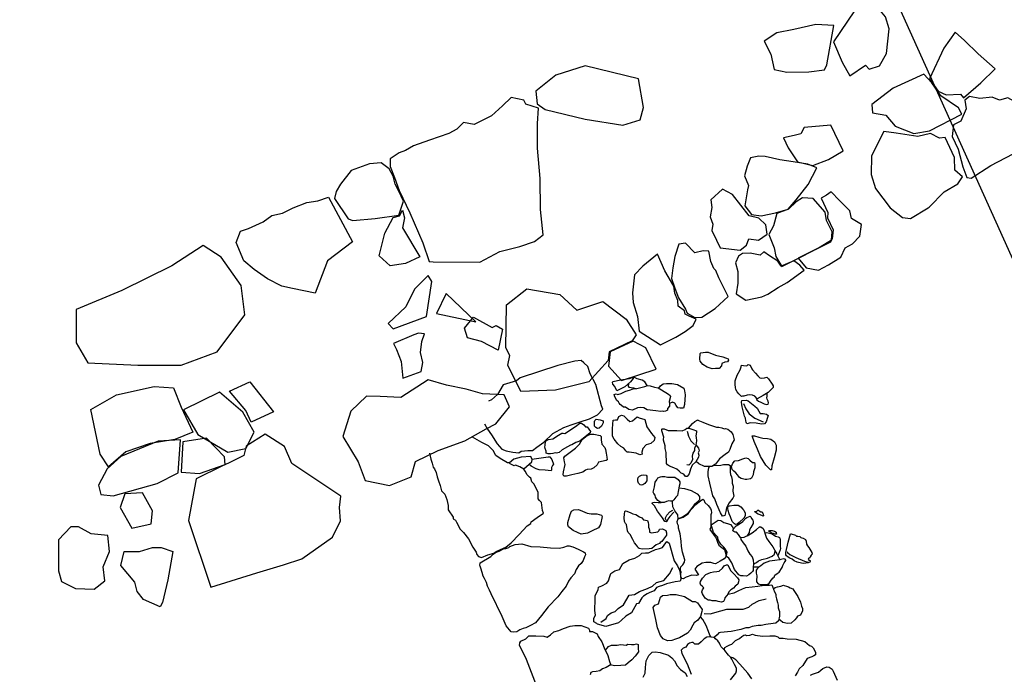
# Model space of a CAD drawing. Units: metres. Extents: x 504000 to 507000, y 469000 to 472000.
# Drawn here: x 505676 to 505678, y 469864 to 469865 of the extents above; entities that cross this region are included whole.
import ezdxf

# ---------------------------------------------------------------- set-up
doc = ezdxf.new("R2010")
doc.units = ezdxf.units.M
doc.header["$MEASUREMENT"] = 0
doc.layers.add('2a_Ditch_2.4_geophysics', color=92, linetype='Continuous')
doc.layers.add('3c_Wall_3.1.3_deposit_42_digitised_from_photos', color=150, linetype='Continuous')
doc.layers.add('3a_Wall_3.2_deposit_49_digitised_from_photos', color=250, linetype='Continuous', lineweight=30)

msp = doc.modelspace()

# ---------------------------------------------------------------- linework, layer by layer
at = {"layer": '2a_Ditch_2.4_geophysics'}
msp.add_lwpolyline([(505685.1775, 469849.174), (505681.6821, 469856.5466), (505679.9336, 469860.6602), (505677.6772, 469865.6786), (505677.6285, 469868.1765), (505678.7162, 469870.4469), (505674.9327, 469876.8572), (505669.9968, 469882.118), (505669.723, 469887.2684), (505668.7956, 469889.1652), (505668.7398, 469892.3303), (505668.304, 469897.4598)], dxfattribs=at)
at = {"layer": '3a_Wall_3.2_deposit_49_digitised_from_photos'}
for points in [[(505677.6846, 469865.5356), (505677.6466, 469865.5062), (505677.5973, 469865.4337), (505677.6173, 469865.3864), (505677.6353, 469865.3551), (505677.6719, 469865.3797), (505677.6806, 469865.3704), (505677.7046, 469865.3784), (505677.7212, 469865.407), (505677.7272, 469865.4643), (505677.7185, 469865.4923), (505677.7032, 469865.5109), (505677.7052, 469865.5249)], [(505677.436, 469865.4356), (505677.4514, 469865.405), (505677.4594, 469865.3697), (505677.4887, 469865.363), (505677.54, 469865.3637), (505677.5766, 469865.369), (505677.582, 469865.3804), (505677.5979, 469865.4723), (505677.5566, 469865.4743), (505677.5053, 469865.4623), (505677.4654, 469865.455)], [(505677.8809, 469865.4567), (505677.8542, 469865.4194), (505677.8209, 469865.3481), (505677.8409, 469865.3188), (505677.8596, 469865.3108), (505677.8935, 469865.3122), (505677.9002, 469865.3035), (505677.9408, 469865.3381), (505677.9742, 469865.3708), (505677.9342, 469865.4061), (505677.9022, 469865.4367)], [(505677.0193, 469865.3781), (505676.9506, 469865.3561), (505676.904, 469865.3188), (505676.9073, 469865.2895), (505676.926, 469865.2762), (505677.0193, 469865.2542), (505677.1065, 469865.2402), (505677.1472, 469865.2522), (505677.1552, 469865.2808), (505677.1432, 469865.3474)], [(505677.8076, 469865.3588), (505677.7363, 469865.3261), (505677.6863, 469865.2882), (505677.6883, 469865.2682), (505677.7196, 469865.2629), (505677.741, 469865.2376), (505677.7849, 469865.2202), (505677.8209, 469865.2269), (505677.8962, 469865.2655), (505677.8889, 469865.2802), (505677.8476, 469865.3082), (505677.8262, 469865.3388)], [(505676.5646, 469865.1433), (505676.5746, 469865.118), (505676.5859, 469865.088), (505676.6106, 469865.036), (505676.6406, 469864.9661), (505676.6552, 469864.9221), (505676.6646, 469864.9215), (505676.7732, 469864.9208), (505676.8198, 469864.9455), (505676.8671, 469864.9574), (505676.9011, 469864.9688), (505676.9211, 469864.9841), (505676.9151, 469865.0434), (505676.9144, 469865.1153), (505676.9078, 469865.1859), (505676.9078, 469865.2438), (505676.9104, 469865.2791), (505676.8805, 469865.2885), (505676.8758, 469865.2978), (505676.8465, 469865.3045), (505676.8265, 469865.2851), (505676.8005, 469865.2618), (505676.7605, 469865.2412), (505676.7359, 469865.2458), (505676.7199, 469865.2305), (505676.7012, 469865.2205), (505676.6566, 469865.2046), (505676.6193, 469865.1919), (505676.6006, 469865.1812), (505676.5859, 469865.1752), (505676.5646, 469865.1613)], [(505677.9035, 469865.2982), (505677.9062, 469865.2782), (505677.8942, 469865.2495), (505677.8769, 469865.2409), (505677.8736, 469865.2136), (505677.8875, 469865.1836), (505677.8989, 469865.143), (505677.9082, 469865.1177), (505677.9182, 469865.1163), (505677.9642, 469865.1456), (505678.0161, 469865.173), (505678.0501, 469865.1989), (505678.0728, 469865.2069), (505678.0688, 469865.2476), (505678.0681, 469865.2729), (505678.0228, 469865.2928), (505678.0035, 469865.3035), (505677.9842, 469865.2982), (505677.9668, 469865.3048), (505677.9382, 469865.3022), (505677.9142, 469865.3068)], [(505677.586, 469865.1602), (505677.6201, 469865.1801), (505677.5912, 469865.24), (505677.5287, 469865.2342), (505677.521, 469865.22), (505677.5055, 469865.2155), (505677.4811, 469865.2104), (505677.492, 469865.1872), (505677.5139, 469865.1544), (505677.5493, 469865.146)], [(505677.7149, 469865.2254), (505677.6856, 469865.1681), (505677.685, 469865.1248), (505677.695, 469865.0922), (505677.7296, 469865.0469), (505677.7583, 469865.0249), (505677.7769, 469865.0223), (505677.8176, 469865.0469), (505677.8202, 469865.0489), (505677.8555, 469865.0849), (505677.8869, 469865.1029), (505677.8975, 469865.1195), (505677.8802, 469865.1348), (505677.8795, 469865.1648), (505677.8575, 469865.2108), (505677.8442, 469865.2094), (505677.8236, 469865.2201), (505677.7942, 469865.2134), (505677.7436, 469865.2214)], [(505677.4044, 469865.1634), (505677.3961, 469865.1447), (505677.3903, 469865.1222), (505677.3993, 469865.099), (505677.3967, 469865.0894), (505677.3909, 469865.052), (505677.4064, 469865.0314), (505677.4289, 469865.0289), (505677.4624, 469865.0353), (505677.492, 469865.0443), (505677.5107, 469865.0656), (505677.5384, 469865.1016), (505677.5583, 469865.1402), (505677.5377, 469865.1492), (505677.5036, 469865.1544), (505677.472, 469865.1589), (505677.4386, 469865.1666), (505677.4231, 469865.1673)], [(505676.4354, 469865.0693), (505676.4667, 469865.0214), (505676.478, 469865.0181), (505676.53, 469865.0227), (505676.5846, 469865.03), (505676.5959, 469865.0627), (505676.5839, 469865.0873), (505676.576, 469865.1026), (505676.572, 469865.1213), (505676.5626, 469865.1379), (505676.544, 469865.1519), (505676.5167, 469865.1499), (505676.474, 469865.1346), (505676.4487, 469865.1026), (505676.4387, 469865.0853)], [(505677.3387, 469865.0906), (505677.3117, 469865.0662), (505677.3142, 469865.0481), (505677.3104, 469865.0263), (505677.3162, 469865.0089), (505677.3136, 469864.9941), (505677.3246, 469864.9722), (505677.3336, 469864.9542), (505677.3799, 469864.949), (505677.3947, 469864.96), (505677.4005, 469864.9754), (505677.4224, 469864.9722), (505677.443, 469864.9863), (505677.4398, 469865.0076), (505677.4237, 469865.023), (505677.4012, 469865.0288), (505677.3619, 469865.0784)], [(505676.421, 469865.0725), (505676.4766, 469864.9679), (505676.419, 469864.9235), (505676.3899, 469864.8488), (505676.3376, 469864.8593), (505676.3124, 469864.8646), (505676.2787, 469864.8818), (505676.2482, 469864.9037), (505676.2237, 469864.9235), (505676.2059, 469864.9666), (505676.2164, 469864.993), (505676.235, 469864.999), (505676.2688, 469865.0149), (505676.2893, 469865.0294), (505676.3138, 469865.0347), (505676.3389, 469865.0473), (505676.3707, 469865.0599), (505676.3965, 469865.0639)], [(505677.463, 469864.9336), (505677.4772, 469864.911), (505677.5235, 469864.9342), (505677.5621, 469864.9542), (505677.5924, 469864.9728), (505677.5943, 469864.9915), (505677.5808, 469865.0179), (505677.5782, 469865.0372), (505677.5499, 469865.0687), (505677.5255, 469865.0706), (505677.5106, 469865.0616), (505677.4926, 469865.0442), (505677.4656, 469865.0339), (505677.4578, 469865.005), (505677.4469, 469864.985), (505677.4588, 469864.9538)], [(505677.5153, 469864.9304), (505677.534, 469864.9072), (505677.5623, 469864.9021), (505677.5861, 469864.9149), (505677.6145, 469864.9323), (505677.6248, 469864.9542), (505677.6415, 469864.9638), (505677.6589, 469864.9812), (505677.6628, 469865.0083), (505677.6396, 469865.0224), (505677.6357, 469865.0404), (505677.6112, 469865.0642), (505677.5919, 469865.0842), (505677.5808, 469865.0771), (505677.5686, 469865.07), (505677.5842, 469865.0366), (505677.5836, 469865.0237), (505677.5964, 469864.996), (505677.5945, 469864.9748), (505677.5906, 469864.9677)], [(505676.5933, 469865.042), (505676.5979, 469865.0241), (505676.5933, 469865.0007), (505676.6339, 469864.9328), (505676.6006, 469864.9175), (505676.5646, 469864.9122), (505676.5393, 469864.9355), (505676.552, 469864.9881), (505676.572, 469865.0247), (505676.5866, 469865.0287)], [(505676.1288, 469864.9597), (505676.0563, 469864.9118), (505675.9399, 469864.8544), (505675.8332, 469864.8106), (505675.8332, 469864.7327), (505675.8606, 469864.6861), (505675.9769, 469864.6807), (505676.0782, 469864.6807), (505676.1616, 469864.7121), (505676.226, 469864.7983), (505676.2178, 469864.8667), (505676.1712, 469864.9323)], [(505677.2566, 469864.802), (505677.274, 469864.7917), (505677.2908, 469864.7923), (505677.3217, 469864.8129), (505677.3519, 469864.8406), (505677.3403, 469864.8644), (505677.33, 469864.8843), (505677.323, 469864.9017), (505677.3185, 469864.9062), (505677.312, 469864.9223), (505677.3069, 469864.9461), (505677.294, 469864.9474), (505677.2747, 469864.9423), (505677.2528, 469864.9648), (505677.2373, 469864.9629), (505677.2277, 469864.9339), (505677.2232, 469864.9075), (505677.2199, 469864.8824), (505677.2277, 469864.8599), (505677.236, 469864.8374), (505677.2528, 469864.811)], [(505677.1942, 469864.7279), (505677.2302, 469864.746), (505677.2521, 469864.7595), (505677.2708, 469864.773), (505677.2772, 469864.7878), (505677.2611, 469864.7949), (505677.2521, 469864.7994), (505677.2502, 469864.8077), (505677.2354, 469864.818), (505677.2347, 469864.8316), (505677.2277, 469864.8489), (505677.2251, 469864.865), (505677.2045, 469864.9004), (505677.1877, 469864.9397), (505677.1536, 469864.9114), (505677.1337, 469864.8914), (505677.1291, 469864.8496), (505677.1304, 469864.8264), (505677.1407, 469864.7942), (505677.1446, 469864.7601)], [(505677.4263, 469864.9374), (505677.4031, 469864.9419), (505677.3857, 469864.9406), (505677.3761, 469864.9349), (505677.369, 469864.9188), (505677.3748, 469864.8988), (505677.3748, 469864.8718), (505677.3703, 469864.8473), (505677.3934, 469864.8319), (505677.4308, 469864.8396), (505677.4443, 469864.846), (505677.4688, 469864.8615), (505677.4894, 469864.8737), (505677.5287, 469864.902), (505677.519, 469864.9136), (505677.5048, 469864.9239), (505677.4752, 469864.9117), (505677.4675, 469864.9233), (505677.4482, 469864.9355), (505677.4353, 469864.9445)], [(505676.653, 469864.8895), (505676.6211, 469864.858), (505676.6011, 469864.817), (505676.5604, 469864.7777), (505676.5714, 469864.7655), (505676.6491, 469864.7939), (505676.6618, 469864.8755)], [(505676.6954, 469864.8476), (505676.6727, 469864.8009), (505676.7639, 469864.7816)], [(505677.1377, 469864.7518), (505677.1285, 469864.7373), (505677.0749, 469864.7115), (505677.0722, 469864.6916), (505677.0272, 469864.642), (505676.9497, 469864.6228), (505676.8689, 469864.6195), (505676.8391, 469864.681), (505676.8438, 469864.7035), (505676.8345, 469864.7214), (505676.8358, 469864.8213), (505676.8828, 469864.8584), (505676.9596, 469864.8452), (505676.9994, 469864.8088), (505677.0603, 469864.8293), (505677.1146, 469864.7882)], [(505676.8024, 469864.7689), (505676.812, 469864.7733), (505676.826, 469864.7646), (505676.816, 469864.7157), (505676.7775, 469864.7362), (505676.7452, 469864.7445), (505676.7378, 469864.7672), (505676.7592, 469864.7925)], [(505676.6198, 469864.7515), (505676.5722, 469864.731), (505676.5797, 469864.717), (505676.5901, 469864.6891), (505676.5945, 469864.6502), (505676.6369, 469864.6664), (505676.6408, 469864.6874), (505676.6356, 469864.7105), (505676.6382, 469864.7362), (505676.6447, 469864.7537), (505676.6308, 469864.7555)], [(505677.0768, 469864.7115), (505677.0735, 469864.6784), (505677.1033, 469864.6453), (505677.1841, 469864.6718), (505677.1603, 469864.7214), (505677.1305, 469864.7366)], [(505676.0602, 469864.6284), (505676.078, 469864.5832), (505676.1053, 469864.5244), (505676.0629, 469864.508), (505676.0054, 469864.4984), (505675.9493, 469864.4793), (505675.9083, 469864.4437), (505675.8891, 469864.4738), (505675.8672, 469864.5778), (505675.9274, 469864.612), (505676.015, 469864.6311)], [(505676.1902, 469864.6202), (505676.2381, 469864.642), (505676.2928, 469864.5723), (505676.2408, 469864.5477), (505676.2285, 469864.575)], [(505676.5099, 469864.6087), (505676.4729, 469864.5736), (505676.4543, 469864.5147), (505676.4901, 469864.4558), (505676.5066, 469864.4121), (505676.5629, 469864.4009), (505676.6139, 469864.4207), (505676.6238, 469864.4565), (505676.6768, 469864.4823), (505676.7384, 469864.5048), (505676.7887, 469864.5326), (505676.8105, 469864.5445), (505676.8423, 469864.5835), (505676.8304, 469864.612), (505676.7801, 469864.614), (505676.7417, 469864.6246), (505676.696, 469864.6345), (505676.6536, 469864.6464), (505676.5894, 469864.6054), (505676.5417, 469864.608)], [(505676.1671, 469864.6178), (505676.0836, 469864.5767), (505676.1165, 469864.5193), (505676.1863, 469864.4783), (505676.2287, 469864.4865), (505676.2479, 469864.5248), (505676.2219, 469864.5713)], [(505676.3586, 469864.2298), (505676.4303, 469864.2805), (505676.449, 469864.318), (505676.4468, 469864.3489), (505676.4501, 469864.3754), (505676.4005, 469864.4084), (505676.3358, 469864.4515), (505676.3189, 469864.4911), (505676.2737, 469864.5198), (505676.2295, 469864.4922), (505676.224, 469864.4702), (505676.1898, 469864.4536), (505676.1726, 469864.4453), (505676.1126, 469864.4162), (505676.095, 469864.3191), (505676.1468, 469864.1637), (505676.2538, 469864.1968), (505676.3163, 469864.2161)], [(505676.0766, 469864.5066), (505676.0246, 469864.5039), (505675.937, 469864.4684), (505675.9055, 469864.4396), (505675.885, 469864.4013), (505675.8905, 469864.3794), (505675.9192, 469864.3767), (505676.0219, 469864.4054), (505676.0711, 469864.4301)], [(505676.1368, 469864.5107), (505676.0821, 469864.5025), (505676.078, 469864.4314), (505676.1204, 469864.4287), (505676.1806, 469864.4492), (505676.1792, 469864.467)], [(505675.9466, 469864.3808), (505675.9356, 469864.3494), (505675.963, 469864.3015), (505676.0082, 469864.3111), (505676.0109, 469864.3412), (505675.9876, 469864.3836)], [(505675.8207, 469864.3042), (505675.7919, 469864.2741), (505675.7919, 469864.2016), (505675.7988, 469864.177), (505675.8316, 469864.1606), (505675.8754, 469864.1593), (505675.9001, 469864.1784), (505675.8959, 469864.2112), (505675.911, 469864.2468), (505675.9069, 469864.2837), (505675.8686, 469864.2878), (505675.8385, 469864.3042)], [(505676.0588, 469864.2468), (505676.0465, 469864.1811), (505676.0342, 469864.1278), (505676.0287, 469864.1182), (505675.9904, 469864.1346), (505675.9753, 469864.1538), (505675.9699, 469864.1757), (505675.937, 469864.214), (505675.9452, 469864.2468), (505675.9808, 469864.2468), (505676.0109, 469864.2564), (505676.0314, 469864.2564)]]:
    msp.add_lwpolyline(points, close=True, dxfattribs=at)
at = {"layer": '3c_Wall_3.1.3_deposit_42_digitised_from_photos'}
for points in [[(505677.3224, 469864.6728), (505677.315, 469864.6721), (505677.3029, 469864.676), (505677.2931, 469864.6823), (505677.2867, 469864.6904), (505677.2863, 469864.695), (505677.2866, 469864.7078), (505677.2886, 469864.7095), (505677.299, 469864.7109), (505677.3057, 469864.7109), (505677.3229, 469864.704), (505677.3397, 469864.7), (505677.3521, 469864.6954), (505677.3531, 469864.6928), (505677.3505, 469864.6884), (505677.3444, 469864.688), (505677.3374, 469864.6846), (505677.3364, 469864.6792), (505677.3311, 469864.6732), (505677.3271, 469864.6728), (505677.3224, 469864.6728)], [(505676.7843, 469864.5445), (505676.7915, 469864.532), (505676.8006, 469864.5189), (505676.8139, 469864.4974), (505676.8247, 469864.4855), (505676.8349, 469864.4814), (505676.8505, 469864.4785), (505676.8648, 469864.4768), (505676.8702, 469864.4804), (505676.8852, 469864.4817), (505676.8965, 469864.4818), (505676.9067, 469864.4896), (505676.9227, 469864.5016), (505676.9436, 469864.5215), (505676.9692, 469864.5354), (505676.9865, 469864.5421), (505677.0074, 469864.5486), (505677.0292, 469864.5557), (505677.0478, 469864.5648), (505677.0599, 469864.5787), (505677.0567, 469864.5861), (505677.0436, 469864.6355), (505677.0307, 469864.661), (505677.0253, 469864.6774), (505677.0162, 469864.6864), (505677.01, 469864.6913), (505676.995, 469864.69), (505676.955, 469864.6802), (505676.8673, 469864.6512), (505676.8592, 469864.6444), (505676.8283, 469864.6348), (505676.8149, 469864.6125), (505676.8009, 469864.5997), (505676.7935, 469864.5969)], [(505677.3832, 469864.6075), (505677.3772, 469864.614), (505677.3727, 469864.6185), (505677.3699, 469864.6238), (505677.369, 469864.6289), (505677.3687, 469864.6357), (505677.3686, 469864.6441), (505677.3727, 469864.6578), (505677.3801, 469864.6701), (505677.3825, 469864.6767), (505677.383, 469864.6805), (505677.3875, 469864.6803), (505677.3953, 469864.6791), (505677.3988, 469864.6821), (505677.4033, 469864.681), (505677.4073, 469864.672), (505677.4091, 469864.67), (505677.416, 469864.662), (505677.4208, 469864.6557), (505677.4256, 469864.6513), (505677.4295, 469864.6507), (505677.4363, 469864.6516), (505677.442, 469864.6529), (505677.4462, 469864.649), (505677.4549, 469864.6368), (505677.4567, 469864.6324), (505677.4568, 469864.6288), (505677.4449, 469864.6168), (505677.4333, 469864.6105), (505677.4199, 469864.6026), (505677.4145, 469864.6086), (505677.4088, 469864.6109), (505677.4017, 469864.6115), (505677.396, 469864.6108), (505677.3882, 469864.6087), (505677.3855, 469864.6084), (505677.3832, 469864.6075)], [(505677.093, 469864.6211), (505677.0882, 469864.6311), (505677.0836, 469864.6366), (505677.0825, 469864.6409), (505677.0844, 469864.6427), (505677.101, 469864.6465), (505677.1221, 469864.6501), (505677.1287, 469864.6517), (505677.1306, 469864.6514), (505677.1311, 469864.6501), (505677.1246, 469864.6422), (505677.1112, 469864.6302), (505677.1004, 469864.6246), (505677.093, 469864.6211)], [(505677.0984, 469864.592), (505677.0965, 469864.5954), (505677.0925, 469864.5983), (505677.0877, 469864.6067), (505677.0863, 469864.6128), (505677.0908, 469864.6139), (505677.0948, 469864.6123), (505677.1027, 469864.6147), (505677.1133, 469864.6201), (505677.122, 469864.6228), (505677.1304, 469864.6257), (505677.1389, 469864.6263), (505677.1579, 469864.6309), (505677.164, 469864.6333), (505677.1706, 469864.6326), (505677.1801, 469864.6297), (505677.1886, 469864.6279), (505677.1968, 469864.6237), (505677.2128, 469864.6129), (505677.2169, 469864.6099), (505677.2175, 469864.6082), (505677.2149, 469864.5962), (505677.215, 469864.5901), (505677.215, 469864.5851), (505677.211, 469864.5801), (505677.211, 469864.5761), (505677.2064, 469864.5734), (505677.2024, 469864.5727), (505677.1997, 469864.5733), (505677.195, 469864.573), (505677.1839, 469864.5746), (505677.1632, 469864.5771), (505677.1558, 469864.5811), (505677.1484, 469864.5824), (505677.1411, 469864.5814), (505677.1294, 469864.5759), (505677.1207, 469864.5779), (505677.1126, 469864.5829), (505677.1079, 469864.5828), (505677.1036, 469864.5865), (505677.1005, 469864.5895), (505677.0984, 469864.592)], [(505677.1198, 469864.6375), (505677.1193, 469864.6317), (505677.1208, 469864.6295), (505677.1312, 469864.6279), (505677.1366, 469864.6266)], [(505677.163, 469864.6332), (505677.1579, 469864.6419), (505677.1516, 469864.646), (505677.1404, 469864.6487), (505677.1339, 469864.6518), (505677.1296, 469864.6516)], [(505677.1906, 469864.6269), (505677.1944, 469864.6326), (505677.2003, 469864.6376), (505677.2081, 469864.6378), (505677.2142, 469864.6379), (505677.2211, 469864.6379), (505677.2339, 469864.6356), (505677.2488, 469864.6272), (505677.2507, 469864.6211), (505677.2522, 469864.6114), (505677.2507, 469864.5894), (505677.2479, 469864.5809), (505677.2399, 469864.5806), (505677.2344, 469864.5818), (505677.2306, 469864.5869), (505677.2277, 469864.5921), (505677.2223, 469864.5949), (505677.215, 469864.5916)], [(505677.417, 469864.6057), (505677.419, 469864.5998), (505677.4227, 469864.5968), (505677.4283, 469864.5944), (505677.4357, 469864.5904), (505677.4415, 469864.5894), (505677.445, 469864.5902), (505677.4456, 469864.5927), (505677.445, 469864.5967), (505677.4432, 469864.6014), (505677.4424, 469864.6048), (505677.4427, 469864.6086), (505677.443, 469864.6122), (505677.4428, 469864.6155)], [(505677.3959, 469864.5444), (505677.3938, 469864.5477), (505677.3933, 469864.5515), (505677.3921, 469864.5572), (505677.3899, 469864.5617), (505677.3843, 469864.5835), (505677.3828, 469864.5944), (505677.3837, 469864.5982), (505677.3942, 469864.5996), (505677.3987, 469864.598), (505677.4061, 469864.5912), (505677.4144, 469864.5853), (505677.4199, 469864.5803), (505677.4231, 469864.5733), (505677.4269, 469864.5683), (505677.4335, 469864.5683), (505677.4414, 469864.567), (505677.4452, 469864.5639), (505677.444, 469864.5591), (505677.4408, 469864.5492), (505677.4363, 469864.5439), (505677.4299, 469864.5434), (505677.4175, 469864.5457), (505677.4038, 469864.5463), (505677.3959, 469864.5444)], [(505677.3881, 469864.5918), (505677.3931, 469864.5792), (505677.4013, 469864.5677), (505677.4144, 469864.5575), (505677.4336, 469864.5489)], [(505677.1381, 469864.4755), (505677.1211, 469864.4781), (505677.117, 469864.4781), (505677.1134, 469864.4816), (505677.1092, 469864.4872), (505677.1023, 469864.4916), (505677.0952, 469864.4972), (505677.0862, 469864.5084), (505677.0826, 469864.5152), (505677.0825, 469864.5221), (505677.0828, 469864.5325), (505677.083, 469864.5437), (505677.0844, 469864.5524), (505677.0895, 469864.5533), (505677.0895, 469864.5533), (505677.0945, 469864.5533), (505677.0975, 469864.5611), (505677.1037, 469864.5646), (505677.1087, 469864.5629), (505677.1123, 469864.5597), (505677.1171, 469864.5549), (505677.1228, 469864.5499), (505677.129, 469864.5511), (505677.14, 469864.5601), (505677.1447, 469864.5584), (505677.1578, 469864.5543), (505677.1627, 469864.5368), (505677.1732, 469864.5217), (505677.1809, 469864.512), (505677.1798, 469864.5057), (505677.1718, 469864.4983), (505677.1611, 469864.4955), (505677.1532, 469864.4869), (505677.1508, 469864.478), (505677.1515, 469864.4735), (505677.1461, 469864.472), (505677.1381, 469864.4755)], [(505676.9488, 469864.4763), (505676.9438, 469864.4753), (505676.9385, 469864.4743), (505676.9331, 469864.4743), (505676.9278, 469864.4759), (505676.9278, 469864.4772), (505676.9278, 469864.4806), (505676.9257, 469864.4865), (505676.925, 469864.4905), (505676.9254, 469864.4935), (505676.9266, 469864.5039), (505676.9336, 469864.5079), (505676.9436, 469864.509), (505676.9572, 469864.5174), (505676.9649, 469864.5227), (505676.9675, 469864.5228), (505676.9715, 469864.5215), (505676.9961, 469864.5379), (505677.0064, 469864.5456), (505677.0104, 469864.5457), (505677.0158, 469864.5417), (505677.0195, 469864.5371), (505677.0235, 469864.5371), (505677.0275, 469864.5321), (505677.0312, 469864.5261), (505677.0302, 469864.5235), (505677.0063, 469864.504), (505676.9973, 469864.5009), (505676.9877, 469864.4952), (505676.9847, 469864.4942), (505676.9777, 469864.4902), (505676.9654, 469864.4834), (505676.9585, 469864.4777), (505676.9518, 469864.476), (505676.9488, 469864.4763)], [(505677.0474, 469864.5334), (505677.0434, 469864.5355), (505677.0408, 469864.5388), (505677.0408, 469864.543), (505677.0408, 469864.5463), (505677.0406, 469864.5496), (505677.0414, 469864.5523), (505677.0449, 469864.5549), (505677.0539, 469864.5537), (505677.0606, 469864.5508), (505677.0606, 469864.5468), (505677.0571, 469864.5389), (505677.0517, 469864.5339), (505677.0474, 469864.5334)], [(505677.2596, 469864.5339), (505677.2643, 469864.5396), (505677.2689, 469864.5447), (505677.2746, 469864.5498), (505677.2813, 469864.5532), (505677.2817, 469864.5528), (505677.2932, 469864.5482), (505677.3063, 469864.5426), (505677.3249, 469864.5363), (505677.3303, 469864.5363), (505677.337, 469864.5347), (505677.3424, 469864.5327), (505677.3458, 469864.5334), (505677.3512, 469864.5321), (505677.3593, 469864.5254), (505677.3631, 469864.5197), (505677.3662, 469864.5069), (505677.3605, 469864.4975), (505677.3559, 469864.484), (505677.3525, 469864.4782), (505677.3448, 469864.4731), (505677.3317, 469864.4626), (505677.3224, 469864.4505), (505677.3143, 469864.4444), (505677.2971, 469864.4449), (505677.2836, 469864.4509), (505677.2775, 469864.4566)], [(505677.0022, 469864.4282), (505676.988, 469864.4252), (505676.9758, 469864.4221), (505676.9696, 469864.4224), (505676.9678, 469864.4256), (505676.9683, 469864.4325), (505676.9721, 469864.4491), (505676.9706, 469864.4559), (505676.9693, 469864.4651), (505676.9717, 469864.4687), (505676.9962, 469864.4875), (505677.006, 469864.4967), (505677.0121, 469864.5075), (505677.0237, 469864.5167), (505677.0325, 469864.52), (505677.0394, 469864.5198), (505677.0542, 469864.5166), (505677.056, 469864.5145), (505677.0564, 469864.5071), (505677.0579, 469864.4971), (505677.0645, 469864.4891), (505677.066, 469864.4843), (505677.0678, 469864.4755), (505677.0694, 469864.4663), (505677.07, 469864.4606), (505677.0676, 469864.4591), (505677.0502, 469864.4546), (505677.0466, 469864.4486), (505677.0392, 469864.4415), (505677.0327, 469864.4385), (505677.0238, 469864.4378), (505677.02, 469864.436), (505677.0138, 469864.4315), (505677.0022, 469864.4282)], [(505677.249, 469864.4266), (505677.2422, 469864.4296), (505677.238, 469864.4341), (505677.2327, 469864.4386), (505677.2258, 469864.442), (505677.2152, 469864.4453), (505677.2106, 469864.4483), (505677.2087, 469864.4521), (505677.2074, 469864.4771), (505677.2051, 469864.4865), (505677.2055, 469864.4929), (505677.2016, 469864.5061), (505677.2016, 469864.5088), (505677.2019, 469864.5133), (505677.1977, 469864.5277), (505677.1973, 469864.5315), (505677.198, 469864.5326), (505677.2033, 469864.5323), (505677.2121, 469864.5285), (505677.2211, 469864.5286), (505677.2276, 469864.5286), (505677.2325, 469864.5286), (505677.245, 469864.528), (505677.2522, 469864.5307), (505677.2556, 469864.5341), (505677.2605, 469864.5341), (505677.27, 469864.5311), (505677.2779, 469864.5282), (505677.2783, 469864.5244), (505677.2769, 469864.5164), (505677.2776, 469864.5123), (505677.2781, 469864.5043), (505677.277, 469864.4952), (505677.2831, 469864.4877), (505677.2846, 469864.4813), (505677.2824, 469864.4767), (505677.2839, 469864.4715), (505677.2828, 469864.4662), (505677.2769, 469864.4555), (505677.2682, 469864.4475), (505677.2645, 469864.4388), (505677.2611, 469864.4278), (505677.2562, 469864.4217), (505677.2528, 469864.4213), (505677.249, 469864.4266)], [(505677.2567, 469864.5273), (505677.2595, 469864.5156), (505677.2648, 469864.5042), (505677.2736, 469864.496)], [(505677.4506, 469864.4369), (505677.4472, 469864.4405), (505677.4394, 469864.4477), (505677.4272, 469864.468), (505677.4205, 469864.4854), (505677.4126, 469864.5027), (505677.4087, 469864.5135), (505677.4083, 469864.5159), (505677.4131, 469864.5165), (505677.4234, 469864.5133), (505677.4324, 469864.5104), (505677.4435, 469864.5098), (505677.4517, 469864.5084), (505677.4601, 469864.5024), (505677.4641, 469864.4946), (505677.4641, 469864.4901), (505677.4641, 469864.4826), (505677.4588, 469864.4646), (505677.4541, 469864.4465), (505677.4527, 469864.4372), (505677.4506, 469864.4369)], [(505677.2763, 469864.4926), (505677.2736, 469864.4869), (505677.2737, 469864.4824), (505677.2699, 469864.4755), (505677.2681, 469864.4691), (505677.2689, 469864.4608), (505677.2651, 469864.4528), (505677.2602, 469864.4482), (505677.2561, 469864.449)], [(505676.8758, 469864.4397), (505676.8947, 469864.4558), (505676.8951, 469864.4613), (505676.8921, 469864.4684), (505676.8697, 469864.4662), (505676.8529, 469864.4619), (505676.8428, 469864.453)], [(505676.895, 469864.4621), (505676.9325, 469864.467), (505676.9368, 469864.467), (505676.941, 469864.4607), (505676.9453, 469864.4502), (505676.9432, 469864.4472), (505676.9407, 469864.4426), (505676.9403, 469864.4371), (505676.9399, 469864.435), (505676.9256, 469864.4362), (505676.9116, 469864.4369), (505676.9045, 469864.439), (505676.893, 469864.4453), (505676.8879, 469864.4503)], [(505677.319, 469864.4472), (505677.3349, 469864.4477), (505677.3414, 469864.4493), (505677.3483, 469864.4493), (505677.3528, 469864.4493), (505677.3567, 469864.4471), (505677.3567, 469864.4402), (505677.3568, 469864.4315), (505677.3575, 469864.4262), (505677.3599, 469864.4205), (505677.3614, 469864.4132), (505677.3611, 469864.4094), (505677.3615, 469864.406), (505677.3634, 469864.3988), (505677.3631, 469864.387), (505677.3655, 469864.376), (505677.3632, 469864.371), (505677.3544, 469864.3599), (505677.3482, 469864.3483), (505677.3464, 469864.3396), (505677.3445, 469864.3305), (505677.3421, 469864.3295), (505677.3387, 469864.3294)], [(505677.3884, 469864.4153), (505677.382, 469864.417), (505677.3784, 469864.4191), (505677.3738, 469864.4255), (505677.37, 469864.4297), (505677.3652, 469864.4337), (505677.3611, 469864.438), (505677.3601, 469864.4444), (505677.363, 469864.4527), (505677.3679, 469864.458), (505677.3758, 469864.459), (505677.3864, 469864.4629), (505677.3933, 469864.465), (505677.399, 469864.4632), (505677.4026, 469864.4596), (505677.4091, 469864.4544), (505677.4131, 469864.4542), (505677.4139, 469864.4509), (505677.4141, 469864.4457), (505677.4139, 469864.4414), (505677.4111, 469864.4321), (505677.41, 469864.4254), (505677.406, 469864.4178), (505677.4041, 469864.4161), (505677.3953, 469864.4142), (505677.3917, 469864.4142), (505677.3884, 469864.4153)], [(505677.1504, 469864.4011), (505677.1467, 469864.4024), (505677.1433, 469864.4058), (505677.1416, 469864.4104), (505677.1416, 469864.4153), (505677.1426, 469864.4192), (505677.1454, 469864.4219), (505677.15, 469864.4243), (505677.1556, 469864.4254), (505677.1609, 469864.4244), (505677.1624, 469864.4223), (505677.1624, 469864.4184), (505677.1622, 469864.4112), (505677.1582, 469864.4052), (505677.1534, 469864.4018), (505677.1504, 469864.4011)], [(505677.3387, 469864.3294), (505677.3345, 469864.3366), (505677.3256, 469864.356), (505677.3213, 469864.3696), (505677.3163, 469864.3768), (505677.3093, 469864.4061), (505677.3054, 469864.4232), (505677.3057, 469864.4327), (505677.3068, 469864.4426), (505677.3091, 469864.4445)], [(505677.2028, 469864.3611), (505677.1969, 469864.3608), (505677.1926, 469864.3624), (505677.1885, 469864.3659), (505677.1853, 469864.3696), (505677.1831, 469864.3737), (505677.182, 469864.378), (505677.1785, 469864.3817), (505677.1774, 469864.3849), (505677.1803, 469864.3976), (505677.1823, 469864.4081), (505677.1858, 469864.4135), (505677.1879, 469864.4181), (505677.1941, 469864.4208), (505677.1976, 469864.4214), (505677.2044, 469864.4211), (505677.2111, 469864.4196), (505677.2194, 469864.4196), (505677.2275, 469864.4197), (505677.2354, 469864.4146), (505677.2392, 469864.409), (505677.2397, 469864.4047), (505677.2379, 469864.399), (505677.2352, 469864.3866), (505677.2342, 469864.3769), (505677.2302, 469864.3731), (505677.2251, 469864.3669), (505677.2227, 469864.3637), (505677.2176, 469864.3637), (505677.2136, 469864.3647), (505677.2087, 469864.3636), (505677.2028, 469864.3611)], [(505677.2372, 469864.3953), (505677.2504, 469864.3935), (505677.2656, 469864.3888), (505677.28, 469864.3812), (505677.2853, 469864.3752), (505677.2856, 469864.3704), (505677.2856, 469864.3673), (505677.2792, 469864.3608), (505677.2725, 469864.3557), (505677.2656, 469864.3458), (505677.2575, 469864.3343), (505677.2458, 469864.3268), (505677.2357, 469864.3231)], [(505677.2252, 469864.3381), (505677.2161, 469864.3284), (505677.2112, 469864.322), (505677.2094, 469864.3163), (505677.208, 469864.3159), (505677.2047, 469864.3168), (505677.1991, 469864.325), (505677.1875, 469864.3406), (505677.1804, 469864.3533), (505677.1753, 469864.3586), (505677.1756, 469864.3612), (505677.1797, 469864.3614), (505677.1891, 469864.3611), (505677.1957, 469864.3611)], [(505677.2357, 469864.3231), (505677.2347, 469864.3322), (505677.2281, 469864.3418), (505677.2233, 469864.3511), (505677.2227, 469864.3616), (505677.2227, 469864.3636)], [(505677.2358, 469864.3226), (505677.2472, 469864.3268), (505677.2591, 469864.3347), (505677.2653, 469864.344), (505677.2704, 469864.3494), (505677.2742, 469864.3547), (505677.2776, 469864.3572), (505677.2876, 469864.3648), (505677.2929, 469864.3685), (505677.2957, 469864.3668), (505677.2975, 469864.3613), (505677.3051, 469864.3537), (505677.3109, 469864.3473), (505677.3128, 469864.3427), (505677.3129, 469864.3372), (505677.3115, 469864.3322), (505677.3115, 469864.323), (505677.3114, 469864.3101), (505677.3119, 469864.3031), (505677.3097, 469864.2983), (505677.324, 469864.2778), (505677.327, 469864.2686), (505677.3303, 469864.2618), (505677.3372, 469864.2561), (505677.3432, 469864.2515), (505677.3449, 469864.2463), (505677.3467, 469864.2406), (505677.3467, 469864.2344), (505677.3431, 469864.2295), (505677.3331, 469864.2241), (505677.3229, 469864.218), (505677.3184, 469864.2189), (505677.3117, 469864.2212), (505677.2997, 469864.2214), (505677.2911, 469864.2195), (505677.2787, 469864.2116), (505677.2746, 469864.2054), (505677.2826, 469864.1922), (505677.2785, 469864.1911), (505677.2674, 469864.1913), (505677.2541, 469864.1871), (505677.2473, 469864.183), (505677.2439, 469864.184), (505677.2417, 469864.1878), (505677.2419, 469864.194), (505677.2423, 469864.1992), (505677.2408, 469864.2026), (505677.241, 469864.2075), (505677.2418, 469864.2114), (505677.2467, 469864.2161), (505677.2503, 469864.2217), (505677.2511, 469864.2274), (505677.2455, 469864.2451), (505677.2434, 469864.2584), (505677.2423, 469864.2711), (505677.2405, 469864.2881), (505677.2384, 469864.2936), (505677.2363, 469864.3014), (505677.2362, 469864.3062), (505677.234, 469864.3109), (505677.2331, 469864.3169), (505677.2358, 469864.3226)], [(505677.3664, 469864.3109), (505677.3614, 469864.3167), (505677.3574, 469864.3276), (505677.3545, 469864.3347), (505677.3518, 469864.3424), (505677.3512, 469864.3467), (505677.3516, 469864.3516), (505677.3552, 469864.3534), (505677.365, 469864.3549), (505677.3757, 469864.3546), (505677.3818, 469864.3509), (505677.3865, 469864.3453), (505677.3884, 469864.3428), (505677.3918, 469864.3361), (505677.3917, 469864.3295), (505677.3883, 469864.3242), (505677.3776, 469864.3141), (505677.373, 469864.3102), (505677.3692, 469864.3099), (505677.3664, 469864.3109)], [(505677.0014, 469864.2907), (505676.9909, 469864.2957), (505676.98, 469864.3041), (505676.9784, 469864.3088), (505676.9784, 469864.3146), (505676.9841, 469864.3329), (505676.9871, 469864.3406), (505676.9922, 469864.3437), (505677.0034, 469864.3446), (505677.0131, 469864.3408), (505677.0236, 469864.3358), (505677.0329, 469864.3347), (505677.0461, 469864.3344), (505677.057, 469864.3313), (505677.0582, 469864.3286), (505677.0544, 469864.3096), (505677.0498, 469864.3022), (505677.0355, 469864.2952), (505677.0247, 469864.2897), (505677.0099, 469864.2869), (505677.0014, 469864.2907)], [(505677.1411, 469864.2587), (505677.1384, 469864.2614), (505677.134, 469864.2669), (505677.1297, 469864.2745), (505677.1235, 469864.2861), (505677.1189, 469864.2913), (505677.1173, 469864.2953), (505677.1151, 469864.3093), (505677.1129, 469864.3121), (505677.1108, 469864.317), (505677.1101, 469864.3249), (505677.1107, 469864.3335), (505677.1112, 469864.3399), (505677.1131, 469864.3412), (505677.1161, 469864.3406), (505677.1251, 469864.3372), (505677.13, 469864.3345), (505677.1373, 469864.3327), (505677.1453, 469864.3276), (505677.1512, 469864.3255), (505677.1552, 469864.3209), (505677.1598, 469864.32), (505677.1644, 469864.3191), (505677.1659, 469864.3142), (505677.1663, 469864.3093), (505677.1663, 469864.3038), (505677.1678, 469864.2999), (505677.1688, 469864.2959), (505677.1685, 469864.2922), (505677.1734, 469864.2901), (505677.1884, 469864.2929), (505677.1912, 469864.296), (505677.1924, 469864.2988), (505677.1994, 469864.2994), (505677.2068, 469864.2955), (505677.2083, 469864.29), (505677.2084, 469864.2851), (505677.2014, 469864.2756), (505677.1977, 469864.27), (505677.1938, 469864.2679), (505677.1923, 469864.2657), (505677.1843, 469864.2623), (505677.18, 469864.2583), (505677.1739, 469864.254), (505677.1678, 469864.253), (505677.1516, 469864.2523), (505677.1448, 469864.2535), (505677.1424, 469864.2556), (505677.1411, 469864.2587)], [(505677.2081, 469864.318), (505677.206, 469864.3226), (505677.2062, 469864.3251), (505677.2092, 469864.3312), (505677.2164, 469864.339), (505677.2228, 469864.3434)], [(505677.4322, 469864.3296), (505677.4268, 469864.332), (505677.4217, 469864.3335), (505677.4182, 469864.3361), (505677.4143, 469864.3391), (505677.4143, 469864.3396), (505677.418, 469864.3402), (505677.4214, 469864.3427), (505677.4231, 469864.3427), (505677.4241, 469864.3412), (505677.4284, 469864.3395), (505677.4311, 469864.339), (505677.4318, 469864.3375), (505677.4324, 469864.3352), (505677.4332, 469864.3337), (505677.4345, 469864.3298), (505677.4336, 469864.3292), (505677.4322, 469864.3296)], [(505677.3418, 469864.2571), (505677.3352, 469864.264), (505677.3302, 469864.271), (505677.3285, 469864.2744), (505677.3283, 469864.2774), (505677.3281, 469864.2803), (505677.3237, 469864.284), (505677.318, 469864.2909), (505677.3138, 469864.3043), (505677.3125, 469864.3086), (505677.3149, 469864.3103), (505677.3244, 469864.317), (505677.3287, 469864.32), (505677.3347, 469864.3193), (505677.3417, 469864.3146), (505677.3504, 469864.3122), (505677.3578, 469864.3095), (505677.3612, 469864.3053), (505677.3643, 469864.2995)], [(505677.363, 469864.2952), (505677.3643, 469864.2995), (505677.371, 469864.3065), (505677.3787, 469864.3111), (505677.386, 469864.3165), (505677.3934, 469864.3241), (505677.3958, 469864.3259), (505677.4033, 469864.3287), (505677.4052, 469864.3279), (505677.4066, 469864.3239), (505677.4098, 469864.3201), (505677.4099, 469864.3169), (505677.4099, 469864.3121), (505677.4046, 469864.3024), (505677.4019, 469864.297), (505677.4011, 469864.2908), (505677.3964, 469864.2833), (505677.3883, 469864.2792), (505677.383, 469864.2789), (505677.3805, 469864.2797), (505677.3759, 469864.2867), (505677.3713, 469864.292), (505677.3684, 469864.292), (505677.3649, 469864.2936), (505677.363, 469864.2952)], [(505677.3964, 469864.2833), (505677.4083, 469864.2903), (505677.4177, 469864.2978), (505677.4249, 469864.3041), (505677.4285, 469864.3041), (505677.4333, 469864.3003), (505677.436, 469864.2952), (505677.4385, 469864.2868), (505677.4395, 469864.2827), (505677.4417, 469864.2779), (505677.4465, 469864.2702), (505677.4558, 469864.2578), (505677.4631, 469864.2453), (505677.4654, 469864.2412), (505677.4721, 469864.2277), (505677.4605, 469864.2255), (505677.448, 469864.224), (505677.4357, 469864.2196), (505677.4285, 469864.2137), (505677.4232, 469864.2103), (505677.4162, 469864.2101), (505677.4101, 469864.21)], [(505677.4376, 469864.2906), (505677.4413, 469864.2913), (505677.445, 469864.2906), (505677.4544, 469864.2878), (505677.4619, 469864.2826), (505677.4682, 469864.2806), (505677.4719, 469864.2792), (505677.4724, 469864.2782), (505677.4731, 469864.2742), (505677.4728, 469864.2657), (505677.4729, 469864.2585), (505677.4736, 469864.2541), (505677.4733, 469864.2507), (505677.4707, 469864.2448), (505677.4679, 469864.2369)], [(505677.4618, 469864.287), (505677.4577, 469864.2887), (505677.456, 469864.2886), (505677.4523, 469864.2903), (505677.4497, 469864.2922), (505677.4466, 469864.2944), (505677.4468, 469864.2952), (505677.4494, 469864.2956), (505677.4545, 469864.2954), (505677.4597, 469864.2941), (505677.4638, 469864.2917), (505677.4642, 469864.2892), (505677.4647, 469864.2875), (505677.4639, 469864.2873), (505677.4618, 469864.287)], [(505677.5225, 469864.2193), (505677.5131, 469864.2223), (505677.506, 469864.2251), (505677.5012, 469864.2287), (505677.496, 469864.2312), (505677.4916, 469864.2333), (505677.4878, 469864.2365), (505677.4864, 469864.2392), (505677.4864, 469864.2441), (505677.492, 469864.2682), (505677.4974, 469864.2876), (505677.4989, 469864.2879), (505677.5089, 469864.2846), (505677.511, 469864.2827), (505677.5145, 469864.2827), (505677.5191, 469864.2816), (505677.5212, 469864.2797), (505677.5235, 469864.2789), (505677.5267, 469864.2782), (505677.5319, 469864.2748), (505677.5338, 469864.271), (505677.5348, 469864.2635), (505677.537, 469864.2601), (505677.5402, 469864.2559), (505677.547, 469864.2441), (505677.5476, 469864.2409), (505677.5453, 469864.238), (505677.5427, 469864.2343), (505677.5415, 469864.2313), (505677.5398, 469864.2309), (505677.5387, 469864.2286), (505677.5402, 469864.2269), (505677.5427, 469864.2261), (505677.5429, 469864.2238), (505677.542, 469864.2219), (505677.5385, 469864.22), (505677.5278, 469864.2188), (505677.5225, 469864.2193)], [(505677.0461, 469864.0791), (505677.0389, 469864.0829), (505677.0388, 469864.0913), (505677.0427, 469864.0985), (505677.0415, 469864.1096), (505677.0415, 469864.1191), (505677.042, 469864.1258), (505677.0419, 469864.1353), (505677.0419, 469864.1436), (505677.0457, 469864.1503), (505677.0496, 469864.1576), (505677.0501, 469864.1637), (505677.0579, 469864.1665), (505677.0695, 469864.1733), (505677.0734, 469864.1783), (505677.0767, 469864.1883), (505677.0789, 469864.1956), (505677.0878, 469864.2018), (505677.0989, 469864.2052), (505677.1066, 469864.2186), (505677.1216, 469864.227), (505677.1344, 469864.231), (505677.1455, 469864.2377), (505677.151, 469864.2428), (505677.1594, 469864.2439), (505677.1661, 469864.244), (505677.1711, 469864.2457), (505677.1827, 469864.2518), (505677.1922, 469864.2536), (505677.1994, 469864.2564), (505677.2066, 469864.267), (505677.2094, 469864.2704), (505677.2144, 469864.266), (505677.2264, 469864.2248), (505677.2337, 469864.2137), (505677.2387, 469864.2032), (505677.2399, 469864.1965), (505677.2417, 469864.1826), (505677.24, 469864.1776), (505677.2283, 469864.1764), (505677.2083, 469864.1718), (505677.1988, 469864.1673), (505677.1916, 469864.1656), (505677.1849, 469864.1628), (505677.18, 469864.1555), (505677.1694, 469864.151), (505677.1633, 469864.1482), (505677.155, 469864.1426), (505677.1511, 469864.1387), (505677.1428, 469864.1253), (505677.1384, 469864.1252), (505677.1268, 469864.104), (505677.1135, 469864.0961), (505677.1035, 469864.0872), (505677.0963, 469864.0805), (505677.0674, 469864.0719), (505677.0478, 469864.0774), (505677.0461, 469864.0791)], [(505677.3805, 469864.2797), (505677.3814, 469864.2751), (505677.3866, 469864.267), (505677.3933, 469864.2589), (505677.3981, 469864.2482), (505677.4026, 469864.2403), (505677.4079, 469864.2346), (505677.4106, 469864.2271), (505677.4108, 469864.218), (505677.4101, 469864.21), (505677.4101, 469864.2075), (505677.4103, 469864.2051), (505677.4101, 469864.2022), (505677.409, 469864.2002), (505677.4051, 469864.1963), (505677.4004, 469864.1921), (505677.3949, 469864.1897), (505677.3868, 469864.1902), (505677.3815, 469864.1902), (505677.3767, 469864.1926), (505677.3668, 469864.2052), (505677.3605, 469864.2201), (505677.3532, 469864.2312), (505677.3483, 469864.2349), (505677.3482, 469864.2378), (505677.3489, 469864.2409), (505677.3496, 469864.2452), (505677.3448, 469864.2533), (505677.3418, 469864.2571)], [(505677.4126, 469864.2182), (505677.4184, 469864.2209), (505677.4229, 469864.225), (505677.4301, 469864.2285), (505677.4436, 469864.2314), (505677.4542, 469864.2363), (505677.4602, 469864.2409), (505677.4607, 469864.2441), (505677.4607, 469864.2465)], [(505677.4892, 469864.247), (505677.4906, 469864.2443), (505677.4958, 469864.24), (505677.5098, 469864.233), (505677.5301, 469864.2245), (505677.5393, 469864.2219)], [(505677.4231, 469864.2103), (505677.4193, 469864.2061), (505677.4176, 469864.2032), (505677.417, 469864.1998), (505677.4172, 469864.1963), (505677.4182, 469864.1929), (505677.4188, 469864.1901), (505677.419, 469864.1862), (505677.4183, 469864.182), (505677.4177, 469864.1794), (505677.4181, 469864.1763), (505677.4223, 469864.1718), (505677.4277, 469864.1703), (505677.4382, 469864.1703), (505677.4466, 469864.1713), (505677.4521, 469864.1799), (505677.4566, 469864.1851), (505677.4593, 469864.187), (505677.461, 469864.1913), (505677.4663, 469864.1959), (505677.4705, 469864.1988), (505677.4775, 469864.2095), (505677.4792, 469864.2145), (505677.4813, 469864.2171), (505677.4824, 469864.2202), (505677.4847, 469864.2235), (505677.4866, 469864.2256), (505677.4866, 469864.2269), (505677.4847, 469864.2292), (505677.482, 469864.2294), (505677.4747, 469864.2278), (505677.4721, 469864.2277)], [(505677.0552, 469864.0825), (505677.068, 469864.0905), (505677.071, 469864.098), (505677.0793, 469864.1039), (505677.0892, 469864.107), (505677.0961, 469864.1139), (505677.108, 469864.1229), (505677.1217, 469864.1448), (505677.1341, 469864.1468), (505677.1455, 469864.1538), (505677.1638, 469864.1609), (505677.1756, 469864.1659), (505677.185, 469864.1744), (505677.2023, 469864.1794), (505677.2151, 469864.1949), (505677.2234, 469864.2097)], [(505677.2908, 469864.1512), (505677.2908, 469864.1531), (505677.2923, 469864.1572), (505677.2954, 469864.1621), (505677.2916, 469864.1658), (505677.2881, 469864.1687), (505677.2868, 469864.173), (505677.2872, 469864.1766), (505677.2923, 469864.1848), (505677.2998, 469864.1932), (505677.3105, 469864.198), (505677.3179, 469864.1991), (505677.3254, 469864.2004), (505677.3314, 469864.2007), (505677.3387, 469864.2082), (505677.3431, 469864.2136), (505677.3485, 469864.216), (505677.3509, 469864.2158), (505677.3578, 469864.2025), (505677.3653, 469864.1947), (505677.3736, 469864.1858), (505677.3768, 469864.1807), (505677.3763, 469864.1761), (505677.3745, 469864.1707), (505677.3683, 469864.1663), (505677.3645, 469864.1617), (505677.3583, 469864.1576), (505677.3532, 469864.1527), (505677.35, 469864.1445), (505677.3478, 469864.1437), (505677.3443, 469864.1388), (505677.3435, 469864.1353), (505677.3411, 469864.1307), (505677.3365, 469864.129), (505677.3289, 469864.1306), (505677.3237, 469864.1322), (505677.3191, 469864.1319), (505677.3148, 469864.1319), (505677.3102, 469864.1335), (505677.3053, 469864.1334), (505677.2985, 469864.1377), (505677.2944, 469864.1442), (505677.2922, 469864.1485), (505677.2908, 469864.1531)], [(505677.3513, 469864.1474), (505677.3662, 469864.1502), (505677.3755, 469864.1554), (505677.3853, 469864.1597), (505677.3928, 469864.1629), (505677.4077, 469864.1642), (505677.4214, 469864.1658), (505677.4355, 469864.1687), (505677.4485, 469864.1687), (505677.4536, 469864.1688), (505677.4552, 469864.1652), (505677.4599, 469864.1527), (505677.4631, 469864.1473), (505677.4631, 469864.1425), (505677.4647, 469864.1367), (505677.4668, 469864.1277), (505677.4684, 469864.1214), (505677.4684, 469864.1155), (505677.4704, 469864.1112), (505677.4716, 469864.1069), (505677.4717, 469864.0959), (505677.4694, 469864.0849), (505677.4631, 469864.0798), (505677.4572, 469864.079), (505677.4396, 469864.0765), (505677.429, 469864.0745), (505677.4219, 469864.0741), (505677.4082, 469864.072), (505677.4, 469864.0692), (505677.3929, 469864.0688), (505677.3816, 469864.0648), (505677.3592, 469864.0608), (505677.3341, 469864.0583), (505677.3302, 469864.0571), (505677.3263, 469864.0523), (505677.3204, 469864.0472), (505677.3173, 469864.0468), (505677.3121, 469864.0476), (505677.3096, 469864.0516), (505677.3064, 469864.0606), (505677.3004, 469864.0742), (505677.2929, 469864.0881), (505677.2876, 469864.0946)], [(505677.4574, 469864.1596), (505677.4615, 469864.163), (505677.4671, 469864.1647), (505677.4745, 469864.1661), (505677.4806, 469864.1681), (505677.4825, 469864.1678), (505677.4878, 469864.1659), (505677.4927, 469864.1648), (505677.4964, 469864.1623), (505677.5024, 469864.1596), (505677.5047, 469864.156), (505677.5144, 469864.1423), (505677.5206, 469864.1291), (505677.5229, 469864.1197), (505677.5248, 469864.1139), (505677.5249, 469864.1081), (505677.5224, 469864.1026), (505677.5202, 469864.0982), (505677.5139, 469864.0959), (505677.5114, 469864.0923), (505677.5073, 469864.0879), (505677.4985, 469864.0795), (505677.4899, 469864.0789), (505677.4797, 469864.0816), (505677.4741, 469864.0863), (505677.4703, 469864.089)], [(505677.2209, 469864.0396), (505677.2108, 469864.0385), (505677.2003, 469864.0433), (505677.1944, 469864.0509), (505677.1876, 469864.069), (505677.1833, 469864.0885), (505677.1772, 469864.1167), (505677.1814, 469864.1216), (505677.1897, 469864.1251), (505677.1945, 469864.1408), (505677.199, 469864.144), (505677.2105, 469864.1447), (505677.2171, 469864.1469), (505677.2311, 469864.1466), (505677.2503, 469864.1418), (505677.2688, 469864.1304), (505677.2748, 469864.1301), (505677.2804, 469864.1274), (505677.2913, 469864.1114), (505677.2906, 469864.1072), (505677.2879, 469864.095), (505677.2813, 469864.087), (505677.273, 469864.0803), (505677.2699, 469864.0751), (505677.2637, 469864.0639), (505677.2571, 469864.0565), (505677.2387, 469864.0456), (505677.2296, 469864.0424), (505677.2209, 469864.0396)], [(505677.2959, 469864.1021), (505677.3103, 469864.1016), (505677.3348, 469864.1086), (505677.3492, 469864.1125), (505677.3675, 469864.1126), (505677.3869, 469864.1127), (505677.4001, 469864.1172), (505677.4082, 469864.1241), (505677.4245, 469864.133), (505677.4408, 469864.1369)], [(505677.3111, 469864.0479), (505677.302, 469864.047), (505677.2965, 469864.0431), (505677.2895, 469864.036), (505677.2832, 469864.0308), (505677.2745, 469864.0307), (505677.2702, 469864.035), (505677.2674, 469864.035), (505677.2623, 469864.0334), (505677.2576, 469864.0299), (505677.2533, 469864.0243), (505677.2474, 469864.0219), (505677.2423, 469864.0168), (505677.2443, 469864.0093), (505677.2567, 469863.985), (505677.2659, 469863.9607)], [(505677.3577, 469863.9482), (505677.3699, 469863.9632), (505677.3714, 469863.9691), (505677.3714, 469863.975), (505677.3666, 469863.9833), (505677.3606, 469863.9958), (505677.3582, 469863.9998), (505677.3527, 469864.0052), (505677.3439, 469864.0162), (505677.336, 469864.0244), (505677.3332, 469864.0295), (505677.332, 469864.0334), (505677.3281, 469864.0385), (505677.3225, 469864.0436), (505677.3197, 469864.0475)], [(505677.3429, 469864.0175), (505677.3446, 469864.0231), (505677.3498, 469864.026), (505677.3558, 469864.0295), (505677.3607, 469864.0309), (505677.3641, 469864.0345), (505677.369, 469864.0397), (505677.3785, 469864.0443), (505677.384, 469864.0489), (505677.3886, 469864.0521), (505677.3924, 469864.0525), (505677.3949, 469864.0511), (505677.4022, 469864.0518), (505677.4085, 469864.054), (505677.4124, 469864.0529), (505677.4149, 469864.0516), (505677.4317, 469864.0492), (505677.4492, 469864.0504), (505677.4604, 469864.0501), (505677.4678, 469864.0484), (505677.4706, 469864.0452), (505677.4752, 469864.0449), (505677.4804, 469864.0449), (505677.4894, 469864.0431), (505677.5106, 469864.0426), (505677.5303, 469864.0374), (505677.5412, 469864.0281), (505677.5465, 469864.0263), (505677.5503, 469864.0226), (505677.5553, 469864.0126), (505677.5557, 469864.0064), (505677.5516, 469864.0039), (505677.5467, 469864.0017), (505677.5361, 469863.9979), (505677.5259, 469863.9816), (505677.5175, 469863.9732), (505677.5135, 469863.966), (505677.5083, 469863.9572)], [(505677.066, 469864.017), (505677.0701, 469864.0216), (505677.0736, 469864.0255), (505677.0803, 469864.0283), (505677.0852, 469864.0283), (505677.0932, 469864.0284), (505677.1016, 469864.0298), (505677.1079, 469864.0295), (505677.1142, 469864.0285), (505677.1184, 469864.031), (505677.1271, 469864.0303), (505677.1331, 469864.0303), (505677.1383, 469864.0321), (505677.1422, 469864.03), (505677.1426, 469864.0206), (505677.143, 469864.0133), (505677.1353, 469864.0027), (505677.1273, 469863.9943), (505677.1193, 469863.9873), (505677.1131, 469863.9823), (505677.1019, 469863.9809), (505677.0882, 469863.9808), (505677.0767, 469863.9828)], [(505677.154, 469863.9543), (505677.1588, 469863.9637), (505677.1592, 469863.9765), (505677.1613, 469863.9924), (505677.167, 469864.0044), (505677.1749, 469864.012), (505677.182, 469864.0129), (505677.194, 469864.0116), (505677.2131, 469864.0051), (505677.2211, 469863.999), (505677.2273, 469863.9919), (505677.2336, 469863.9805), (505677.2411, 469863.9717), (505677.2518, 469863.9642), (505677.2567, 469863.9554)], [(505677.4071, 469863.9505), (505677.3976, 469863.9632), (505677.3791, 469863.9847), (505677.3696, 469863.9941), (505677.3626, 469863.9991), (505677.3578, 469864.0006)], [(505677.5437, 469863.9587), (505677.5486, 469863.9608), (505677.5623, 469863.9661), (505677.5675, 469863.9704), (505677.5728, 469863.9743), (505677.5819, 469863.9778), (505677.5872, 469863.9772), (505677.5939, 469863.973), (505677.597, 469863.9677), (505677.6056, 469863.9467)]]:
    msp.add_lwpolyline(points, dxfattribs=at)
at = {"layer": '3c_Wall_3.1.3_deposit_42_digitised_from_photos', "color": 134}
for points in [[(505676.6564, 469864.4755), (505676.6597, 469864.4617), (505676.6624, 469864.4522), (505676.6646, 469864.4432), (505676.6683, 469864.4395), (505676.6716, 469864.431), (505676.6743, 469864.4209), (505676.6775, 469864.4114), (505676.6808, 469864.4003), (505676.684, 469864.3881), (505676.692, 469864.3807), (505676.6964, 469864.368), (505676.698, 469864.3611), (505676.6996, 469864.3537), (505676.7002, 469864.3484), (505676.7002, 469864.3442), (505676.7115, 469864.3267), (505676.7115, 469864.3225), (505676.7168, 469864.3199), (505676.719, 469864.3151), (505676.7274, 469864.2986), (505676.7354, 469864.2907), (505676.7472, 469864.2764), (505676.7574, 469864.2568), (505676.7654, 469864.2452), (505676.7665, 469864.2399), (505676.7703, 469864.2352), (505676.7777, 469864.2331), (505676.792, 469864.239), (505676.8064, 469864.2428), (505676.8117, 469864.2471), (505676.8217, 469864.2514), (505676.8344, 469864.2568), (505676.8466, 469864.2669), (505676.8651, 469864.2861), (505676.8835, 469864.3064), (505676.892, 469864.3118), (505676.893, 469864.316), (505676.9073, 469864.3262), (505676.9216, 469864.3363), (505676.9195, 469864.3422), (505676.9172, 469864.3607), (505676.9129, 469864.3655), (505676.9092, 469864.3697), (505676.9092, 469864.3745), (505676.9091, 469864.384), (505676.9, 469864.4036), (505676.8946, 469864.4094), (505676.8927, 469864.4174), (505676.8894, 469864.4198), (505676.8837, 469864.4254), (505676.8794, 469864.4339), (505676.8761, 469864.4386), (505676.8666, 469864.4442), (505676.8566, 469864.4475), (505676.8538, 469864.4465), (505676.8443, 469864.4512), (505676.842, 469864.453), (505676.8377, 469864.453), (505676.8211, 469864.4633), (505676.8111, 469864.4703), (505676.8049, 469864.4821), (505676.794, 469864.4929), (505676.7779, 469864.5008), (505676.7565, 469864.5129)], [(505676.7734, 469864.2139), (505676.7745, 469864.2201), (505676.7991, 469864.2351), (505676.8043, 469864.2406), (505676.8104, 469864.2446), (505676.8184, 469864.2478), (505676.8285, 469864.253), (505676.834, 469864.2534), (505676.8408, 469864.2559), (505676.8435, 469864.2584), (505676.8562, 469864.2629), (505676.8713, 469864.2646), (505676.8926, 469864.2582), (505676.9141, 469864.2578), (505676.9384, 469864.2557), (505676.9591, 469864.2542), (505676.9696, 469864.2566), (505676.9777, 469864.2602), (505676.982, 469864.2602), (505676.9902, 469864.2575), (505677.0027, 469864.2521), (505677.0148, 469864.246), (505677.0191, 469864.2433), (505677.0195, 469864.239), (505677.0176, 469864.2343), (505677.0141, 469864.2258), (505677.0095, 469864.2191), (505677.0033, 469864.2133), (505676.9979, 469864.2047), (505676.9941, 469864.1949), (505676.9859, 469864.1855), (505676.9798, 469864.1777), (505676.9748, 469864.1664), (505676.9649, 469864.1533), (505676.9549, 469864.1415), (505676.9324, 469864.1181), (505676.9173, 469864.0977), (505676.9034, 469864.0809), (505676.8918, 469864.0746), (505676.8809, 469864.0687), (505676.8743, 469864.0675), (505676.8669, 469864.0644), (505676.8595, 469864.0593), (505676.8514, 469864.0592), (505676.8463, 469864.06), (505676.8353, 469864.0735), (505676.8258, 469864.0953), (505676.7998, 469864.1485), (505676.796, 469864.1568), (505676.7914, 469864.1661), (505676.7889, 469864.1747), (505676.7844, 469864.1837), (505676.7812, 469864.1896), (505676.7794, 469864.1975), (505676.7759, 469864.2082), (505676.7745, 469864.2127), (505676.7734, 469864.2139)], [(505676.9059, 469863.9344), (505676.8939, 469863.9646), (505676.8823, 469863.9952), (505676.8716, 469864.0179), (505676.8663, 469864.028), (505676.8667, 469864.0341), (505676.8689, 469864.0381), (505676.8807, 469864.0434), (505676.8881, 469864.05), (505676.9039, 469864.0501), (505676.9223, 469864.0498), (505676.9307, 469864.0476), (505676.9381, 469864.0525), (505676.946, 469864.0596), (505676.9573, 469864.0631), (505676.9687, 469864.0671), (505676.9841, 469864.0729), (505676.9946, 469864.0747), (505677.0095, 469864.0748), (505677.0266, 469864.0679), (505677.0293, 469864.0636), (505677.0289, 469864.0605), (505677.0359, 469864.0605), (505677.0465, 469864.0553), (505677.0496, 469864.0488), (505677.0579, 469864.0365), (505677.0611, 469864.0287), (505677.0639, 469864.0202), (505677.069, 469864.0112), (505677.0714, 469864.0042), (505677.0758, 469863.9902), (505677.0778, 469863.9844), (505677.0754, 469863.9816), (505677.0681, 469863.9769), (505677.0591, 469863.9734), (505677.0533, 469863.969), (505677.0443, 469863.967), (505677.0361, 469863.9666), (505677.0318, 469863.965), (505677.0307, 469863.9595)]]:
    msp.add_lwpolyline(points, dxfattribs=at)

doc.saveas('drawing.dxf')
